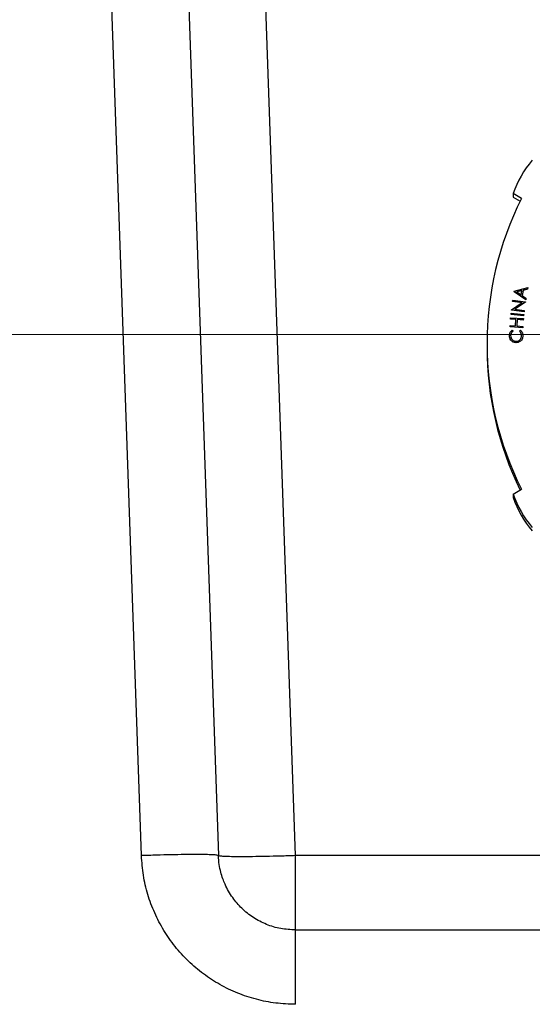
# Model space of a CAD drawing. Units: inches. Extents: x 0.3 to 21.8, y 0.2 to 16.9.
# Drawn here: x 18.3 to 18.5, y 5.5 to 6 of the extents above; entities that cross this region are included whole.
import ezdxf

# ---------------------------------------------------------------- set-up
doc = ezdxf.new("R2010")
doc.units = ezdxf.units.IN
doc.header["$MEASUREMENT"] = 0
doc.styles.add('SLDTEXTSTYLE0', font='TXT', dxfattribs={"width": 0.75})
doc.dimstyles.new('SLDDIMSTYLE1', dxfattribs={"dimtxt": 0.125, "dimasz": 0.13, "dimexe": 0, "dimexo": 0.0625, "dimgap": 0.03125, "dimtad": 0, "dimtih": 1, "dimtoh": 1, "dimdec": 6, "dimlfac": 22, "dimrnd": 1e-09, "dimzin": 12, "dimdsep": 46, "dimtxsty": 'SLDTEXTSTYLE0', "dimsah": 1, "dimcen": 0.09, "dimadec": 0, "dimazin": 3, "dimtfac": 1, "dimtofl": 0, "dimtmove": 0, "dimatfit": 3, "dimfxl": 1, "dimfrac": 2, "dimtolj": 1, "dimtzin": 12, "dimarcsym": 0})
doc.dimstyles.new('SLDDIMSTYLE2', dxfattribs={"dimtxt": 0.125, "dimasz": 0.13, "dimexe": 0, "dimexo": 0.0625, "dimgap": 0.03125, "dimtad": 0, "dimtih": 1, "dimtoh": 1, "dimdec": 5, "dimlfac": 22, "dimrnd": 1e-09, "dimzin": 12, "dimdsep": 46, "dimtxsty": 'SLDTEXTSTYLE0', "dimsah": 1, "dimcen": 0.09, "dimadec": 0, "dimazin": 3, "dimtfac": 1, "dimtdec": 5, "dimtofl": 0, "dimtmove": 0, "dimatfit": 3, "dimfxl": 1, "dimfrac": 2, "dimtolj": 1, "dimtzin": 12, "dimarcsym": 0})

# ---------------------------------------------------------------- blocks, each defined once
blk = doc.blocks.new('_D_7')
at = {"color": 7, "linetype": 'Continuous', "lineweight": 18, "transparency": 16777216}
for p, q in [((18.6179649939, 5.817057521900001), (16.6300102402, 5.817057521900001)), ((16.7550102402, 5.817057521900001), (16.7550102402, 4.5453826171)), ((16.7550102402, 2.9966875735), (16.7550102402, 4.3469451111)), ((17.2622651857, 2.9966875735), (16.6300102402, 2.9966875735))]:
    blk.add_line(p, q, dxfattribs=at)
for points in [[(16.7550102402, 5.817057521900001), (16.7350102402, 5.687057521900001), (16.7750102402, 5.687057521900001)], [(16.7550102402, 2.9966875735), (16.7750102402, 3.1266875735), (16.7350102402, 3.1266875735)]]:
    blk.add_solid(points, dxfattribs=at)
at = {"color": 7, "linetype": 'Continuous', "lineweight": 18, "transparency": 16777216, "insert": (16.6368678833, 4.5080785923), "char_height": 0.125, "attachment_point": 1, "style": 'SLDTEXTSTYLE0'}
blk.add_mtext('62"', dxfattribs=at)
blk = doc.blocks.new('_D_8')
at = {"color": 7, "linetype": 'Continuous', "lineweight": 18, "transparency": 16777216}
for p, q in [((18.1279632217, 7.508051209900001), (16.6300102402, 7.508051209900001)), ((16.7550102402, 7.508051209900001), (16.7550102402, 6.751019230199997)), ((16.7570935749, 6.600376866499998), (16.8860866373, 6.600376866499998)), ((16.7550102402, 5.817057521900001), (16.7550102402, 6.4240921536)), ((18.6179649939, 5.817057521900001), (16.6300102402, 5.817057521900001))]:
    blk.add_line(p, q, dxfattribs=at)
for points in [[(16.7550102402, 7.508051209900001), (16.7350102402, 7.378051209899996), (16.7750102402, 7.378051209899996)], [(16.7550102402, 5.817057521900001), (16.7750102402, 5.947057521900001), (16.7350102402, 5.947057521900001)]]:
    blk.add_solid(points, dxfattribs=at)
at = {"color": 7, "linetype": 'Continuous', "lineweight": 18, "transparency": 16777216, "char_height": 0.125, "attachment_point": 1, "style": 'SLDTEXTSTYLE0'}
for s, insert in [('1', (16.7754095504, 6.7505207551)), ('"', (16.9044026127, 6.659192630299997)), ('37', (16.5540553767, 6.659192630299997)), ('4', (16.7754095504, 6.585225610499999))]:
    blk.add_mtext(s, dxfattribs=dict(at, insert=insert))

msp = doc.modelspace()

# ---------------------------------------------------------------- linework, layer by layer
at = {"color": 7, "linetype": 'Continuous', "lineweight": 25}
for p, q in [((18.4393066487, 5.586406990199999), (18.4098402158, 6.4296960218)), ((18.3711663692, 5.586406990199999), (18.3497615765, 6.199359696)), ((18.3838307563, 6.199387428999997), (18.405236509, 5.586406990199999)), ((18.5393662662, 5.8773444293), (18.5356758155, 5.879473898)), ((18.5356758155, 5.879473898), (18.5356758155, 5.877887356299998)), ((18.5356758155, 5.877887356299998), (18.5387553399, 5.8761105235)), ((18.536175063, 5.836097759099998), (18.5361989694, 5.8362332242)), ((18.5361989694, 5.8362332242), (18.5422006201, 5.837840458999997)), ((18.5395383975, 5.8365459673), (18.5373633293, 5.835957814099998)), ((18.53952957089999, 5.836496047799997), (18.5374118621, 5.835923467799997)), ((18.5392037747, 5.834650949199999), (18.5395383975, 5.8365459673)), ((18.5401177375, 5.8366972188), (18.539696609, 5.8343074865)), ((18.5401177375, 5.836649646099996), (18.5397040623, 5.8343021532)), ((18.5420959013, 5.8372454792), (18.5401177375, 5.8366972188)), ((18.5420959013, 5.8371979064), (18.5401177375, 5.836649646099996)), ((18.5401177375, 5.8366972188), (18.5401177375, 5.836649646099996)), ((18.5422006201, 5.837840458999997), (18.5420959013, 5.8372454792)), ((18.5422006201, 5.837792886199999), (18.5420959013, 5.8371979064)), ((18.5420959013, 5.8372454792), (18.5420959013, 5.8371979064)), ((18.5422006201, 5.837840458999997), (18.5422006201, 5.837792886199999)), ((18.5354696845, 5.831792955499999), (18.5355413904, 5.832344629099997)), ((18.539754955, 5.8312365886), (18.5354696845, 5.831792955499999)), ((18.5354696845, 5.831792955499999), (18.5354696845, 5.831745382699998)), ((18.5355413904, 5.832344629099997), (18.5411401257, 5.8316178109)), ((18.5412593376, 5.832501000700001), (18.536175063, 5.836097759099998)), ((18.536175063, 5.836097759099998), (18.536175063, 5.836050186299998)), ((18.5412593376, 5.8324534279), (18.536175063, 5.836050186299998)), ((18.5373633293, 5.835957814099998), (18.5392037747, 5.834650949199999)), ((18.539696609, 5.8343074865), (18.541368603, 5.8331198735)), ((18.541368603, 5.8331198735), (18.5412593376, 5.832501000700001)), ((18.541368603, 5.8330723007), (18.5412593376, 5.8324534279)), ((18.5412593376, 5.832501000700001), (18.5412593376, 5.8324534279)), ((18.541368603, 5.8331198735), (18.541368603, 5.8330723007)), ((18.5349700236, 5.827951506499997), (18.5349859568, 5.8280733185)), ((18.5405687589, 5.8272246883), (18.5349700236, 5.827951506499997)), ((18.5349700236, 5.827951506499997), (18.5349700236, 5.8279039338)), ((18.5405687589, 5.8271771155), (18.5349700236, 5.8279039338)), ((18.5349859568, 5.8280733185), (18.539754955, 5.8312365886)), ((18.5396949557, 5.831196909099997), (18.5354696845, 5.831745382699998)), ((18.5411241925, 5.8314925856), (18.5364121003, 5.8283519286)), ((18.5364121003, 5.8283519286), (18.5406438781, 5.827802601599998)), ((18.5411241925, 5.8314450129), (18.5364718729, 5.828344248699998)), ((18.5406438781, 5.827802601599998), (18.5405687589, 5.8272246883)), ((18.5406438781, 5.827755028799998), (18.5405687589, 5.8271771155)), ((18.5406438781, 5.827802601599998), (18.5406438781, 5.827755028799998)), ((18.5411401257, 5.8316178109), (18.5411241925, 5.8314925856)), ((18.5411401257, 5.831570238099999), (18.5411241925, 5.8314450129)), ((18.5411241925, 5.8314925856), (18.5411241925, 5.8314450129)), ((18.5411401257, 5.8316178109), (18.5411401257, 5.831570238099999)), ((18.5345699216, 5.8239536861), (18.5346097478, 5.824522426199998)), ((18.5369407609, 5.823784087999999), (18.5345699216, 5.8239536861)), ((18.5345699216, 5.8239536861), (18.5345699216, 5.823906113300001)), ((18.5369373609, 5.8237367286), (18.5345699216, 5.823906113300001)), ((18.5346097478, 5.824522426199998), (18.5402608425, 5.824117524199999)), ((18.5347689993, 5.825960062899999), (18.534824772, 5.8265198431)), ((18.5403677346, 5.825401562699997), (18.5347689993, 5.825960062899999)), ((18.5347689993, 5.825960062899999), (18.5347689993, 5.8259124901)), ((18.5403677346, 5.825353989899999), (18.5347689993, 5.8259124901)), ((18.534824772, 5.8265198431), (18.5404235073, 5.8259611295)), ((18.5367347499, 5.820913081199998), (18.5369407609, 5.823784087999999)), ((18.5374939145, 5.823744408500001), (18.5372879035, 5.8208734016)), ((18.5374939145, 5.823696835700001), (18.5372913035, 5.8208731883)), ((18.540221003, 5.823548784099997), (18.5374939145, 5.823744408500001)), ((18.5374939145, 5.823744408500001), (18.5374939145, 5.823696835700001)), ((18.540221003, 5.823501211299999), (18.5374939145, 5.823696835700001)), ((18.5402608425, 5.824117524199999), (18.540221003, 5.823548784099997)), ((18.5402608425, 5.8240699514), (18.540221003, 5.823501211299999)), ((18.540221003, 5.823548784099997), (18.540221003, 5.823501211299999)), ((18.5402608425, 5.824117524199999), (18.5402608425, 5.8240699514)), ((18.5404235073, 5.8259611295), (18.5403677346, 5.825401562699997)), ((18.5404235073, 5.8259135568), (18.5403677346, 5.825353989899999)), ((18.5403677346, 5.825401562699997), (18.5403677346, 5.825353989899999)), ((18.5404235073, 5.8259611295), (18.5404235073, 5.8259135568)), ((18.5405687589, 5.8272246883), (18.5405687589, 5.8271771155)), ((18.5343229378, 5.820513939099997), (18.5343639106, 5.8210826792)), ((18.5399740191, 5.820109037099999), (18.5343229378, 5.820513939099997)), ((18.5343229378, 5.820513939099997), (18.5343229378, 5.820466366299997)), ((18.5399740191, 5.820061251), (18.5343229378, 5.820466366299997)), ((18.5343639106, 5.8210826792), (18.5367347499, 5.820913081199998)), ((18.5353076997, 5.819084195599999), (18.5356389092, 5.818630440900001)), ((18.5372879035, 5.8208734016), (18.540014992, 5.8206777772)), ((18.5385777019, 5.818558761699999), (18.5389259913, 5.81899673)), ((18.540014992, 5.8206777772), (18.5399740191, 5.820109037099999)), ((18.540014992, 5.8206302045), (18.5399740191, 5.820061251)), ((18.5399740191, 5.820109037099999), (18.5399740191, 5.820061251)), ((18.540014992, 5.8206777772), (18.540014992, 5.8206302045)), ((18.5340557008, 5.816640917199999), (18.5340557008, 5.8165933444)), ((18.5356389092, 5.818630440900001), (18.5356389092, 5.818582868099999)), ((18.5385777019, 5.818558761699999), (18.5385777019, 5.818511188899998)), ((18.5399913389, 5.8165043854), (18.5399913389, 5.816456812699998)), ((18.5241398287, 5.8129782395), (18.5241398287, 5.8113919112)), ((18.5369170945, 5.813521806599997), (18.5369170945, 5.8134742338)), ((18.5389464843, 5.814190812200001), (18.5389464843, 5.814143239400001)), ((18.5356758155, 5.746482794299999), (18.5393662662, 5.748612263099999)), ((18.5356758155, 5.746482794299999), (18.5356758155, 5.744896466)), ((18.8966233391, 5.586406990199999), (18.4393066487, 5.586406990199999)), ((18.4393066487, 5.5535058236), (18.4392984888, 5.5535058236)), ((18.4393066487, 5.5535058236), (18.8966233391, 5.5535058236))]:
    msp.add_line(p, q, dxfattribs=at)
for centre, radius, start, end in [((18.5785689204, 5.864532412299999), 0.0454209913046847, 139.1747378041, 160.7946080254), ((18.667801092, 5.8129783462), 0.1436610495351337, 153.3819150566, 206.6180849434), ((18.667804615, 5.8113934718), 0.1436647862556205, 180.0006224209999, 206.0688568643), ((18.5785689204, 5.761424280099999), 0.0454209913046835, 199.2053919746, 220.8252621959), ((18.5785689204, 5.7598379517), 0.0454209913046825, 199.2053919746, 220.8252621959)]:
    msp.add_arc(centre, radius, start, end, dxfattribs=at)
for points, knots in [([(18.53405570084645, 5.816640917204912), (18.53412954854359, 5.817184273517574), (18.53426154441629, 5.818155472261107), (18.53498777373089, 5.818800181653223), (18.53530769971657, 5.819084195646616)], [0, 0, 0, 0, 0.5594697442529775, 1, 1, 1, 1]), ([(18.5389259912511, 5.818996729990361), (18.53911436720509, 5.818813793695277), (18.53949114942936, 5.818447891664243), (18.53991965166759, 5.81759360537407), (18.53996416411035, 5.816917281179142), (18.53999133894412, 5.816504385448805)], [0, 0, 0, 0, 0.2802843435148881, 0.5606137946119321, 1, 1, 1, 1]), ([(18.53691709445805, 5.813521806570478), (18.53647515052846, 5.813584945339537), (18.5355911092843, 5.813711244791154), (18.53464116514322, 5.814572919924442), (18.53410855713778, 5.815595502865549), (18.53407332635174, 5.816292312421786), (18.53405570084645, 5.816640917204912)], [0, 0, 0, 0, 0.2794797935865593, 0.5590565859110538, 0.7794017291202348, 1, 1, 1, 1]), ([(18.53691709445805, 5.813474233786709), (18.53647515052966, 5.813537372619772), (18.53559110928789, 5.813663672199429), (18.53464116513012, 5.814525346440027), (18.5341085560111, 5.815547934332878), (18.53407332601796, 5.816244740226503), (18.53405570084645, 5.816593344421142)], [0, 0, 0, 0, 0.2794793533581388, 0.5590557053014233, 0.7794005014293607, 1, 1, 1, 1]), ([(18.53563890922375, 5.818630440888431), (18.53531707101021, 5.818321546076253), (18.53474087553624, 5.817768523516428), (18.53465244945005, 5.816982251346501), (18.53461341440369, 5.816635157271451)], [0, 0, 0, 0, 0.5585573439742743, 1, 1, 1, 1]), ([(18.53563890922375, 5.818582868104662), (18.53531707099858, 5.818273972719267), (18.53474087436476, 5.817720948039978), (18.53465244915902, 5.816934678340383), (18.53461341440369, 5.816587584487682)], [0, 0, 0, 0, 0.5585562398214601, 1, 1, 1, 1]), ([(18.53461341440369, 5.816635157271451), (18.53464771040101, 5.816273977840086), (18.53471627895127, 5.815551865875663), (18.53533050631151, 5.814710793422482), (18.53613240628707, 5.81420941695995), (18.53669868158664, 5.814146963483981), (18.53698197370855, 5.814115719709543)], [0, 0, 0, 0, 0.2797470911149296, 0.5593029501834909, 0.7795312589789454, 1, 1, 1, 1]), ([(18.53698197370855, 5.814115719709543), (18.53734776256477, 5.81414728862363), (18.53807930697078, 5.814210423577339), (18.53889776889168, 5.814876527506303), (18.53937478050262, 5.815695851698406), (18.53943068741821, 5.816266566767357), (18.53945866509761, 5.816552171563441)], [0, 0, 0, 0, 0.279570451944214, 0.5591154479693845, 0.7793667112925081, 1, 1, 1, 1]), ([(18.53945866509761, 5.816552171563441), (18.53941673744894, 5.816983431951474), (18.53934169883395, 5.817755265890303), (18.53881160645642, 5.818312764247812), (18.53857770194123, 5.818558761716473)], [0, 0, 0, 0, 0.558747635127321, 1, 1, 1, 1]), ([(18.53945866509761, 5.816504598779672), (18.53941673744894, 5.816935859167705), (18.53934169883395, 5.817707693106535), (18.53881160645642, 5.818265191464043), (18.53857770194123, 5.818511188932705)], [0, 0, 0, 0, 0.558747635127321, 1, 1, 1, 1]), ([(18.53999133894412, 5.816504385448805), (18.53993702057861, 5.816004516914053), (18.53983999220255, 5.815111606538024), (18.53921957845473, 5.814472246202924), (18.5389464843477, 5.814190812175402)], [0, 0, 0, 0, 0.5598193818469277, 1, 1, 1, 1]), ([(18.53999133894412, 5.816456812665035), (18.5399370194808, 5.815956943182143), (18.53983998871456, 5.815064027162955), (18.53921957845535, 5.814424672503848), (18.5389464843477, 5.814143239391633)], [0, 0, 0, 0, 0.559816905679594, 1, 1, 1, 1]), ([(18.5389464843477, 5.814190812175402), (18.5385992056949, 5.813965196404562), (18.53797801391225, 5.813561628083402), (18.53724174888031, 5.813533992443986), (18.53691709445805, 5.813521806570478)], [0, 0, 0, 0, 0.5590522323179287, 1, 1, 1, 1]), ([(18.5389464843477, 5.814143239391633), (18.5385992056949, 5.813917623620792), (18.53797801391225, 5.813514055299633), (18.53724174888031, 5.813486419660218), (18.53691709445805, 5.813474233786705)], [0, 0, 0, 0, 0.5590522323179287, 1, 1, 1, 1]), ([(18.40523650897674, 5.586406990220215), (18.40510720043514, 5.586480188504701), (18.40484858892574, 5.586626581918487), (18.40281794917161, 5.586780430754367), (18.39966662150275, 5.586877293097979), (18.39539689186155, 5.586909430538565), (18.39020379635142, 5.586877292164989), (18.38427864860713, 5.586780428761267), (18.37785082820838, 5.586626587093828), (18.37339452091987, 5.586480189135402), (18.37116636922457, 5.586406990220215)], [0, 0, 0, 0, 0.1250029577681391, 0.2500005273320006, 0.3749994828276671, 0.5000019456606246, 0.6250001242966983, 0.7499997243442019, 0.8749999715095444, 1, 1, 1, 1]), ([(18.43930664872892, 5.520604657041051), (18.43639997954101, 5.520712074986167), (18.43057736335377, 5.520927253744256), (18.42199092955904, 5.522659473262763), (18.41367753126179, 5.525403291653603), (18.40579809660661, 5.529183690533958), (18.398461429652, 5.533945889194826), (18.39180919106317, 5.539620192925754), (18.38591116912343, 5.546073404870257), (18.38089727419251, 5.553237684650514), (18.37684990602961, 5.560988665635498), (18.37381377236839, 5.569180708159047), (18.37178529380971, 5.577698163699337), (18.3713732448684, 5.583495779480987), (18.37116636922457, 5.586406563558478)], [0, 0, 0, 0, 0.0832422311414411, 0.1667501635625691, 0.2499811787435849, 0.3336200350125789, 0.4164954117434105, 0.4999946125286733, 0.5835781305544057, 0.6664493758921393, 0.7499937155975834, 0.8335625467901998, 0.9164374620624194, 1, 1, 1, 1]), ([(18.43929848882318, 5.553505823630633), (18.4371296692648, 5.553626316621977), (18.43276217509808, 5.553868961260064), (18.42645442588812, 5.555808102970902), (18.42060756057893, 5.558836392062694), (18.41554175333721, 5.562876602637405), (18.41125579017796, 5.567854967436896), (18.40865424779818, 5.572415047157903), (18.40711254235544, 5.576265280425138), (18.40622334521719, 5.579170422138358), (18.40549631539116, 5.582603154595605), (18.40532663015821, 5.585087522564407), (18.40523650897674, 5.586406990220215)], [0, 0, 0, 0, 0.1241069300827085, 0.249922263514724, 0.3747090897507101, 0.4998599351603066, 0.6191000336987158, 0.7497826559894722, 0.7990042005905166, 0.8571120249222284, 0.9241110560566448, 1, 1, 1, 1]), ([(18.43930664872892, 5.586406990220215), (18.43707850606241, 5.586333709903807), (18.4326222102071, 5.586187148924926), (18.42619439545197, 5.586033247926637), (18.42026921193894, 5.585936866763972), (18.41507621306163, 5.585904140303213), (18.41080626149792, 5.585936867861742), (18.40765513355784, 5.586033243922019), (18.40562441681734, 5.586187154723924), (18.40536581349118, 5.586333710644166), (18.40523650897674, 5.586406990220215)], [0, 0, 0, 0, 0.1249995878974983, 0.2499997660990451, 0.3749996801363467, 0.4999978091368215, 0.6249971360022676, 0.7499994857718951, 0.8749969863734378, 1, 1, 1, 1]), ([(18.43930664872892, 5.553505823630633), (18.43930664872892, 5.553627116610169), (18.43930664872892, 5.553869704005541), (18.43930664872892, 5.555808349827439), (18.43930664872892, 5.558825587702347), (18.43930664872892, 5.562923631005249), (18.43930664872892, 5.567922016597906), (18.43930664872892, 5.57364576065175), (18.43930664872892, 5.579878680685887), (18.43930664872892, 5.584230886754165), (18.43930664872892, 5.586406990220215)], [0, 0, 0, 0, 0.1250002492282964, 0.2500019786579485, 0.3749997039639735, 0.4999997718291004, 0.6249968856287919, 0.7499996197657656, 0.8749997850728338, 1, 1, 1, 1]), ([(18.43930664872892, 5.520604657041051), (18.43930664872892, 5.522780767491327), (18.43930664872892, 5.527132920161084), (18.43930664872892, 5.533365642292021), (18.43930664872892, 5.539089588775246), (18.43930664872892, 5.544087598800359), (18.43930664872892, 5.548186299033432), (18.43930664872892, 5.551202843399174), (18.43930664872892, 5.553142065757596), (18.43930664872892, 5.553384570594564), (18.43930664872892, 5.553505823630633)], [0, 0, 0, 0, 0.1250008274782652, 0.2499977356215519, 0.3749990729560083, 0.4999994494545821, 0.6249994766109528, 0.7499995497912999, 0.8749991382204365, 1, 1, 1, 1])]:
    msp.add_open_spline(points, degree=3, knots=knots, dxfattribs=at)

# ---------------------------------------------------------------- dimensions: what is measured, and where the dimension line sits
at = {"color": 7, "linetype": 'Continuous', "lineweight": 18}
for p1, dimstyle, picture, middle in [((18.1779632217, 7.508051209900001), 'SLDDIMSTYLE1', '_D_8', (16.7550102402, 6.5875556919)), ((17.3122651857, 2.9966875735), 'SLDDIMSTYLE2', '_D_7', (16.7550102402, 4.446163864099998))]:
    dim = msp.add_linear_dim(base=(16.7550102402, 5.817057521900001), p1=p1, p2=(18.6679649939, 5.817057521900001), angle=90, dimstyle=dimstyle, dxfattribs=at)
    dim.commit()
    dim.dimension.update_dxf_attribs({"geometry": picture, "text_midpoint": middle, "dimtype": 160})

doc.saveas('drawing.dxf')
